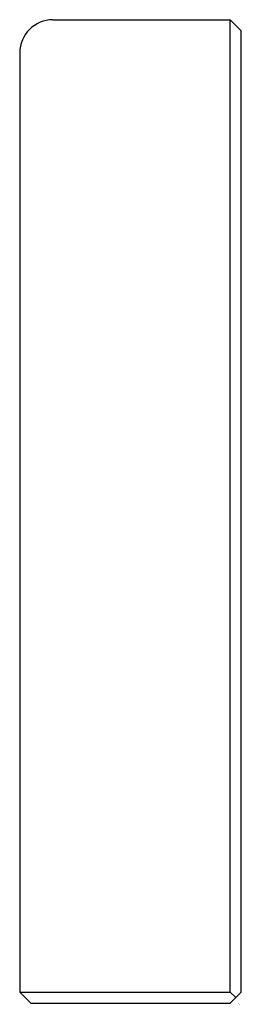
# Model space of a CAD drawing. Extents: x 417.14 to 417.93, y 44.53 to 48.03.
import ezdxf

# ---------------------------------------------------------------- set-up
doc = ezdxf.new("R2010")
doc.units = 0
doc.header["$LTSCALE"] = 0.64311
doc.layers.get('0').update_dxf_attribs({"color": 255, "linetype": 'CONTINUOUS'})
doc.layers.get('DEFPOINTS').update_dxf_attribs({"linetype": 'CONTINUOUS'})
doc.styles.get("Standard").update_dxf_attribs({"font": 'txt', "width": 0.8})

msp = doc.modelspace()

# ---------------------------------------------------------------- linework, layer by layer
for p, q in [((417.2599, 48.0303), (417.8898, 48.0303)), ((417.8898, 44.5697), (417.8898, 48.0303)), ((417.8898, 48.0303), (417.9292, 47.9909)), ((417.9292, 44.5697), (417.9292, 47.9909)), ((417.1418, 47.9122), (417.1418, 44.5697)), ((417.1418, 44.5697), (417.8898, 44.5697)), ((417.1418, 44.5697), (417.1812, 44.5303)), ((417.9292, 44.5697), (417.8898, 44.5303)), ((417.8898, 44.5697), (417.9095, 44.55)), ((417.1812, 44.5303), (417.8898, 44.5303))]:
    msp.add_line(p, q)
msp.add_arc((417.2599, 47.9122), 0.1181, 90, 180)

# ---------------------------------------------------------------- texts
at = {"layer": 'DEFPOINTS'}
for tag, p, s in [('TRADENAME', (417.9181, 44.5279), 'SILESTONE'), ('MODELNUMBER', (417.9181, 44.5296), 'K-36572'), ('PRODUCT', (417.9181, 44.5262), 'BACKSPLASH')]:
    msp.add_attdef(tag, p, s, height=0.001, dxfattribs=at)

doc.saveas('drawing.dxf')
